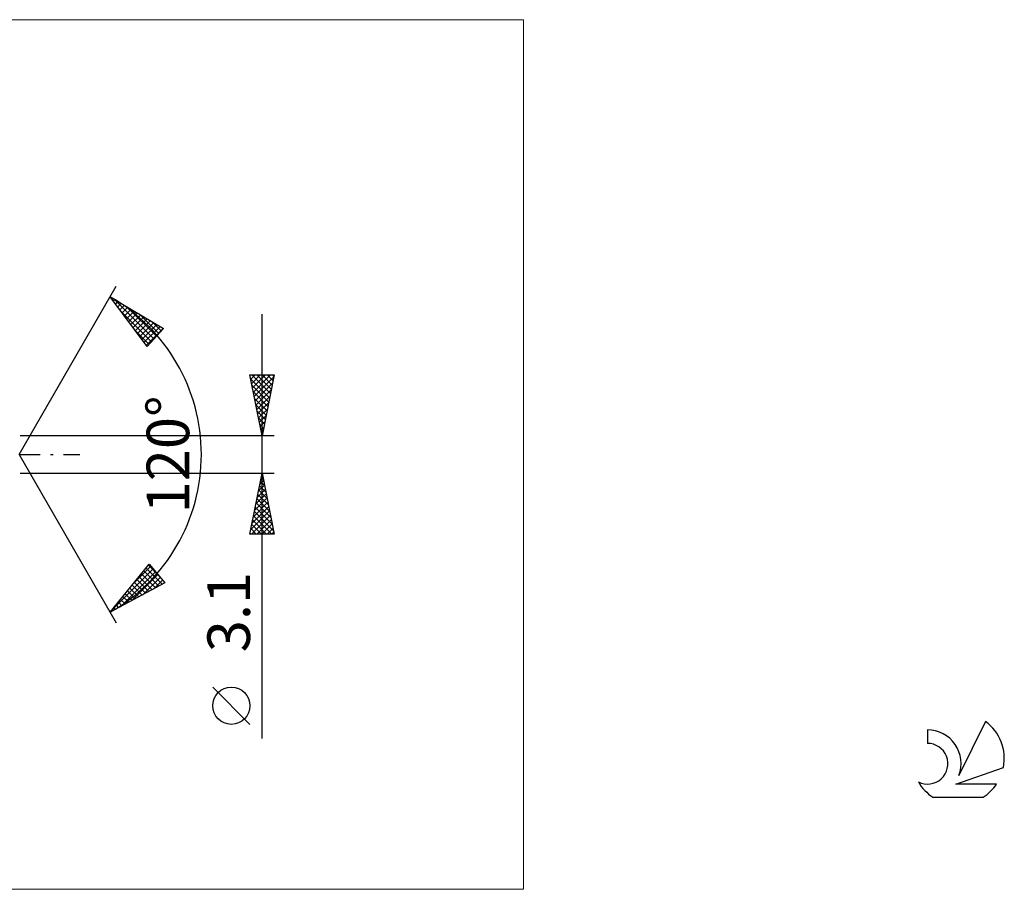
# Model space of a CAD drawing. Units: millimetres. Extents: x -83 to 155, y -36 to 36.
# Drawn here: x 74 to 155, y -36 to 36 of the extents above; entities that cross this region are included whole.
import ezdxf
from ezdxf.enums import TextEntityAlignment as Align

# ---------------------------------------------------------------- set-up
doc = ezdxf.new("R2010")
doc.units = ezdxf.units.MM
doc.header["$LTSCALE"] = 4.25
doc.linetypes.add('LONGDASH_DASH', pattern=[0.85, 0.4, -0.2, 0.05, -0.2])
for name, color, linetype in [('2', 7, 'CONTINUOUS'), ('INFTOTAL', 9, 'CONTINUOUS'), ('SK4', 2, 'LONGDASH_DASH'), ('SK6', 5, 'CONTINUOUS')]:
    doc.layers.add(name, color=color, linetype=linetype)
doc.styles.get("Standard").update_dxf_attribs({"font": 'Monospac821 BT'})

msp = doc.modelspace()

# ---------------------------------------------------------------- linework, layer by layer
at = {"layer": '2', "color": 7, "linetype": 'CONTINUOUS', "lineweight": 25}
for p, q in [((74, 0), (82, 13.856)), ((81.5, 12.99), (85.885, 10.388)), ((84.547, 8.902), (81.5, 12.99)), ((81.579, 12.885), (81.616, 12.922)), ((81.76, 12.642), (81.882, 12.764)), ((81.796, 12.814), (85.097, 9.513)), ((81.941, 12.398), (82.148, 12.606)), ((82.122, 12.155), (82.414, 12.448)), ((82.303, 11.912), (82.681, 12.29)), ((82.84, 12.195), (85.298, 9.737)), ((82.388, 11.799), (84.896, 9.29)), ((82.484, 11.669), (82.947, 12.132)), ((82.666, 11.426), (83.213, 11.974)), ((82.847, 11.183), (83.479, 11.816)), ((83.028, 10.94), (83.746, 11.658)), ((83.209, 10.697), (84.012, 11.5)), ((83.884, 11.575), (85.5, 9.96)), ((94, -23.394), (94, 11.55)), ((83.39, 10.454), (84.278, 11.341)), ((83.571, 10.21), (84.544, 11.183)), ((83.752, 9.967), (84.811, 11.025)), ((83.934, 9.724), (85.077, 10.867)), ((84.115, 9.481), (85.343, 10.709)), ((84.296, 9.238), (85.609, 10.551)), ((84.928, 10.956), (85.701, 10.183)), ((83.628, 10.134), (84.695, 9.067)), ((84.477, 8.995), (85.876, 10.393)), ((85.885, 10.388), (84.547, 8.902)), ((94, 1.55), (93, 6.55)), ((93, 6.55), (95, 6.55)), ((93.001, 6.547), (93.004, 6.55)), ((93.071, 6.193), (93.428, 6.55)), ((93.142, 5.84), (93.853, 6.55)), ((93.152, 6.55), (94.692, 5.01)), ((93.213, 5.486), (94.277, 6.55)), ((93.284, 5.132), (94.701, 6.55)), ((93.576, 6.55), (94.763, 5.364)), ((95, 6.55), (94, 1.55)), ((94.001, 6.55), (94.833, 5.717)), ((94.425, 6.55), (94.904, 6.071)), ((94.849, 6.55), (94.975, 6.424)), ((93.068, 6.21), (94.621, 4.656)), ((93.174, 5.679), (94.551, 4.303)), ((93.354, 4.779), (94.969, 6.393)), ((93.425, 4.425), (94.863, 5.863)), ((93.28, 5.149), (94.48, 3.949)), ((93.496, 4.072), (94.757, 5.333)), ((93.386, 4.619), (94.409, 3.596)), ((93.492, 4.088), (94.338, 3.242)), ((93.566, 3.718), (94.65, 4.802)), ((93.637, 3.365), (94.544, 4.272)), ((93.598, 3.558), (94.268, 2.889)), ((93.708, 3.011), (94.438, 3.742)), ((93.704, 3.028), (94.197, 2.535)), ((93.778, 2.658), (94.332, 3.211)), ((93.811, 2.497), (94.126, 2.182)), ((93.849, 2.304), (94.226, 2.681)), ((93.917, 1.967), (94.056, 1.828)), ((93.92, 1.95), (94.12, 2.151)), ((95, 1.55), (74.105, 1.55)), ((93.991, 1.597), (94.014, 1.62)), ((74, 0), (82, -13.856)), ((74.105, -1.55), (95, -1.55)), ((93, -6.55), (94, -1.55)), ((94, -1.55), (95, -6.55)), ((93.815, -2.475), (94.123, -2.167)), ((93.865, -2.224), (94.202, -2.561)), ((93.921, -1.945), (94.053, -1.813)), ((93.936, -1.871), (94.096, -2.031)), ((93.497, -4.066), (94.335, -3.227)), ((93.603, -3.536), (94.265, -2.874)), ((93.709, -3.005), (94.194, -2.52)), ((93.724, -2.931), (94.414, -3.622)), ((93.794, -2.578), (94.308, -3.092)), ((93.285, -5.127), (94.477, -3.934)), ((93.391, -4.596), (94.406, -3.581)), ((93.512, -3.992), (94.733, -5.213)), ((93.582, -3.638), (94.627, -4.683)), ((93.653, -3.285), (94.52, -4.152)), ((93.073, -6.187), (94.618, -4.642)), ((93.179, -5.657), (94.548, -4.288)), ((93.37, -4.699), (94.945, -6.274)), ((93.441, -4.345), (94.839, -5.743)), ((93.134, -6.55), (94.689, -4.995)), ((93.229, -5.406), (94.373, -6.55)), ((93.299, -5.053), (94.797, -6.55)), ((93.558, -6.55), (94.76, -5.349)), ((93.017, -6.467), (93.1, -6.55)), ((93.087, -6.113), (93.524, -6.55)), ((93.158, -5.76), (93.948, -6.55)), ((93.983, -6.55), (94.83, -5.702)), ((94.407, -6.55), (94.901, -6.056)), ((94.831, -6.55), (94.972, -6.409)), ((95, -6.55), (93, -6.55)), ((81.5, -12.99), (84.716, -9.033)), ((81.651, -12.804), (85.036, -9.42)), ((82.343, -12.537), (85.228, -9.652)), ((83.49, -10.541), (84.843, -9.188)), ((84.262, -9.591), (85.506, -10.835)), ((84.452, -9.357), (85.781, -10.687)), ((84.642, -9.123), (85.498, -9.979)), ((84.716, -9.033), (85.99, -10.574)), ((83.262, -12.043), (85.42, -9.884)), ((83.501, -10.528), (84.402, -11.429)), ((83.691, -10.294), (84.678, -11.28)), ((83.881, -10.06), (84.954, -11.132)), ((84.072, -9.825), (85.23, -10.983)), ((84.18, -11.548), (85.612, -10.117)), ((85.098, -11.054), (85.804, -10.349)), ((85.99, -10.574), (81.5, -12.99)), ((82.931, -11.23), (83.575, -11.874)), ((83.121, -10.996), (83.85, -11.726)), ((83.311, -10.762), (84.126, -11.577)), ((82.36, -11.932), (82.747, -12.319)), ((82.55, -11.698), (83.023, -12.171)), ((82.74, -11.464), (83.299, -12.022)), ((81.599, -12.868), (81.644, -12.913)), ((81.789, -12.634), (81.92, -12.765)), ((81.98, -12.4), (82.195, -12.616)), ((82.17, -12.166), (82.471, -12.468)), ((93, -22.221), (89.938, -19.158))]:
    msp.add_line(p, q, dxfattribs=at)
msp.add_circle((91.469, -20.689), 1.531, dxfattribs=at)
msp.add_arc((74, 0), 15, 300, 60, dxfattribs=at)
at = {"layer": 'INFTOTAL', "color": 9, "linetype": 'CONTINUOUS', "lineweight": 18}
for p, q in [((115.5, 35.805), (-82.5, 35.805)), ((115.5, -35.805), (115.5, 35.805)), ((-82.5, -35.805), (115.5, -35.805))]:
    msp.add_line(p, q, dxfattribs=at)
at = {"layer": 'SK4', "color": 2, "linetype": 'LONGDASH_DASH', "lineweight": 25}
msp.add_line((-56, 0), (79, 0), dxfattribs=at)
at = {"layer": 'SK6', "color": 5, "linetype": 'CONTINUOUS', "lineweight": 25}
for p, q in [((148.74, -22.685), (148.74, -23.788)), ((153.535, -21.98), (151.337, -26.437)), ((151.08, -27.138), (155, -25.777)), ((154.437, -27.138), (151.08, -27.138)), ((149.202, -28.22), (153.344, -28.22))]:
    msp.add_line(p, q, dxfattribs=at)
for centre, radius, start, end in [((148.761, -25.445), 2.76, 338.93794, 90.44457), ((151.273, -25.034), 3.8, 348.72386, 53.46911), ((148.751, -25.465), 1.677, 243.42147, 90.36024), ((151.273, -25.034), 3.8, 210.54837, 236.97802), ((151.273, -25.034), 3.8, 303.02198, 326.37322)]:
    msp.add_arc(centre, radius, start, end, dxfattribs=at)

# ---------------------------------------------------------------- texts
at = {"layer": '2', "color": 7, "linetype": 'CONTINUOUS', "lineweight": 25}
for s, p in [('120°', (88, 0)), ('3.1', (93, -12.972))]:
    msp.add_text(s, height=3.5, rotation=90, dxfattribs=at).set_placement(p, align=Align.CENTER)

doc.saveas('drawing.dxf')
